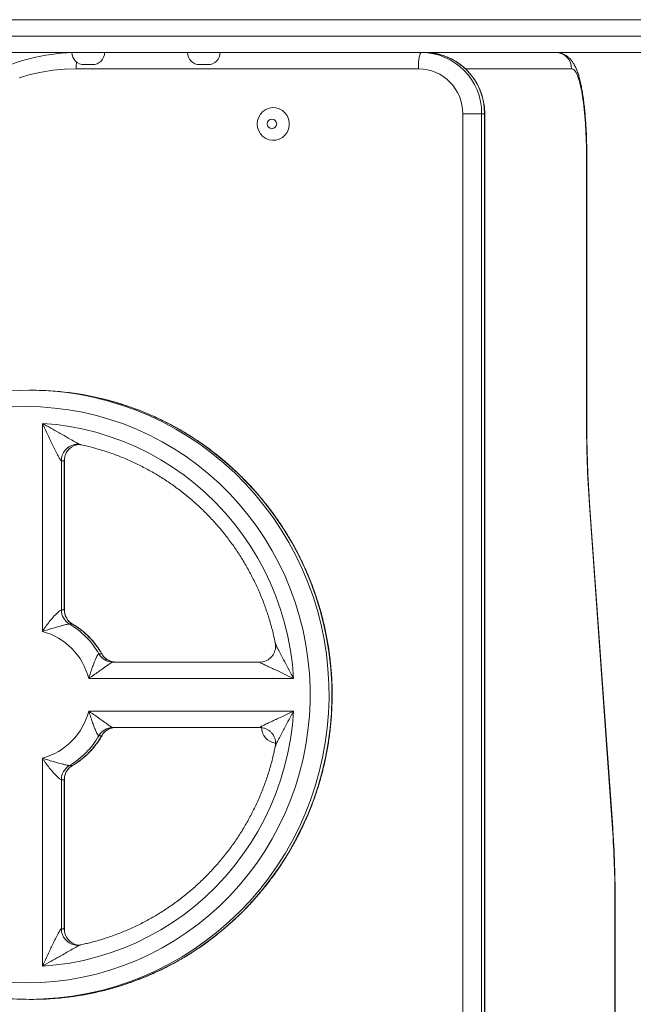
# Model space of a CAD drawing. Units: millimetres. Extents: x 227 to 325, y 86 to 338.
# Drawn here: x 291 to 294, y 153 to 158 of the extents above; entities that cross this region are included whole.
import ezdxf

# ---------------------------------------------------------------- set-up
doc = ezdxf.new("R2010")
doc.units = ezdxf.units.MM
doc.styles.add('SLDTEXTSTYLE0', font='TXT', dxfattribs={"width": 0.663})
doc.dimstyles.new('SLDDIMSTYLE0', dxfattribs={"dimtxt": 8.601025, "dimasz": 8, "dimexe": 0, "dimexo": 0.0625, "dimgap": 2.150256, "dimtad": 0, "dimlfac": 100, "dimrnd": 1e-09, "dimzin": 12, "dimdsep": 46, "dimtxsty": 'SLDTEXTSTYLE0', "dimsah": 1, "dimcen": 0.09, "dimadec": 0, "dimazin": 0, "dimtfac": 1, "dimtofl": 0, "dimtmove": 0, "dimatfit": 3, "dimfxl": 0, "dimfrac": 2, "dimtolj": 1, "dimtzin": 12, "dimarcsym": 0})

# ---------------------------------------------------------------- blocks, each defined once
blk = doc.blocks.new('*D5')
at = {"color": 7, "linetype": 'Continuous', "lineweight": 0}
for p, q in [((269.7891, 148.2528), (269.7891, 186.7544)), ((294.5091, 157.8055), (294.5091, 186.7544)), ((269.7891, 185.7544), (263.4391, 185.7544)), ((294.5091, 185.7544), (300.8591, 185.7544))]:
    blk.add_line(p, q, dxfattribs=at)
for points in [[(269.7891, 185.7544), (261.7891, 187.2544), (261.7891, 184.2544)], [(294.5091, 185.7544), (302.5091, 184.2544), (302.5091, 187.2544)]]:
    blk.add_solid(points, dxfattribs=at)
at = {"color": 7, "linetype": 'Continuous', "lineweight": 0, "insert": (269.4497, 190.9961), "char_height": 9.525, "attachment_point": 1, "style": 'SLDTEXTSTYLE0'}
blk.add_mtext('2450', dxfattribs=at)

msp = doc.modelspace()

# ---------------------------------------------------------------- linework, layer by layer
at = {"color": 7, "linetype": 'Continuous', "lineweight": 15}
for p, q in [((294.50906, 157.56555), (285.9483, 157.56555)), ((285.9483, 157.48555), (294.50906, 157.48555)), ((294.42906, 157.40555), (285.92611, 157.40555)), ((291.60691, 157.34555), (291.56691, 157.34555)), ((292.17218, 157.34555), (292.13218, 157.34555)), ((293.20236, 157.32555), (291.52819, 157.32555)), ((293.41902, 146.70555), (293.41902, 157.10555)), ((293.41902, 157.10555), (293.5117, 157.10555)), ((293.5117, 157.10555), (293.5117, 146.70555)), ((293.5117, 157.10555), (293.52559, 157.10555)), ((293.52559, 146.70555), (293.52559, 157.10555)), ((293.5268, 146.70555), (293.5268, 157.10555)), ((294.02479, 155.6027), (294.02479, 156.90555)), ((294.026, 155.6027), (294.026, 156.90555)), ((291.31163, 155.75272), (291.29774, 155.75272)), ((291.36263, 154.57256), (291.36263, 155.59031)), ((291.54898, 155.48653), (291.55025, 155.48614)), ((291.5492, 155.48591), (291.56092, 155.48347)), ((291.4553, 155.40784), (291.4553, 154.67841)), ((291.4692, 155.40784), (291.4553, 155.40784)), ((291.4692, 154.67841), (291.4692, 155.40784)), ((291.47041, 154.67638), (291.47041, 155.41136)), ((294.15175, 153.60759), (294.03882, 155.19278)), ((294.15276, 153.61327), (294.03983, 155.19847)), ((291.4553, 154.67841), (291.4692, 154.67841)), ((291.50859, 154.60913), (291.4947, 154.60913)), ((291.63888, 154.46272), (291.65277, 154.46272)), ((291.70711, 154.42272), (292.42546, 154.42272)), ((292.59127, 154.34272), (291.58898, 154.34272)), ((291.58898, 154.18272), (292.59127, 154.18272)), ((292.42546, 154.10272), (291.70711, 154.10272)), ((291.65277, 154.06272), (291.63888, 154.06272)), ((291.36263, 152.93513), (291.36263, 153.95288)), ((291.4947, 153.91631), (291.50859, 153.91631)), ((291.4553, 153.84703), (291.4553, 153.1176)), ((291.4692, 153.84703), (291.4553, 153.84703)), ((291.4692, 153.1176), (291.4692, 153.84703)), ((291.47041, 153.11408), (291.47041, 153.84906)), ((294.16371, 150.6527), (294.16371, 153.25839)), ((294.16492, 150.6527), (294.16492, 153.25839)), ((291.4553, 153.1176), (291.4692, 153.1176)), ((291.55025, 153.0393), (291.54896, 153.03891)), ((291.5641, 153.04277), (291.5492, 153.03951)), ((291.29774, 152.77272), (291.31163, 152.77272))]:
    msp.add_line(p, q, dxfattribs=at)
at = {"color": 8, "linetype": 'Continuous', "lineweight": 15}
for p, q in [((293.95185, 157.32555), (293.43128, 157.32555)), ((293.52559, 157.10555), (293.5268, 157.10555)), ((294.02479, 156.90555), (294.026, 156.90555)), ((294.02479, 155.6027), (294.026, 155.6027)), ((294.03983, 155.19847), (294.03882, 155.19278)), ((291.4692, 154.67841), (291.46987, 154.67637)), ((291.50863, 154.60879), (291.50859, 154.60913)), ((291.65277, 154.46272), (291.65427, 154.4607)), ((291.65427, 154.06475), (291.65277, 154.06272)), ((291.50859, 153.91631), (291.50863, 153.91665)), ((291.46987, 153.84907), (291.4692, 153.84703)), ((294.15276, 153.61327), (294.15175, 153.60759)), ((294.16492, 153.25839), (294.16371, 153.25839))]:
    msp.add_line(p, q, dxfattribs=at)
at = {"color": 7, "linetype": 'Continuous', "lineweight": 15, "flags": 128}
for points in [[(293.20236, 157.32555), (293.20263, 157.34116), (293.20342, 157.35616), (293.2047, 157.37), (293.20643, 157.38212), (293.20854, 157.39207), (293.21094, 157.39946), (293.21354, 157.40401), (293.21625, 157.40555)], [(291.52819, 157.32555), (291.4713, 157.32373), (291.41463, 157.3183), (291.35842, 157.30925), (291.30287, 157.29665), (291.24821, 157.28052)], [(294.02479, 156.90555), (294.02448, 156.9443), (294.02355, 156.98272), (294.022, 157.02049), (294.01986, 157.05727), (294.01714, 157.09276), (294.01386, 157.12665), (294.01006, 157.15866), (294.00575, 157.1885), (294.00099, 157.21593), (293.99581, 157.24072), (293.99025, 157.26264), (293.98436, 157.28152), (293.9782, 157.29719), (293.97181, 157.30952), (293.96526, 157.3184), (293.95858, 157.32376), (293.95185, 157.32555)], [(293.98906, 157.27555), (293.98753, 157.29116), (293.98656, 157.29542)], [(292.41349, 157.05555), (292.41534, 157.03835), (292.42078, 157.02196), (292.42956, 157.00714), (292.44127, 156.99458), (292.45537, 156.98487), (292.4712, 156.97847), (292.48801, 156.97567), (292.50502, 156.9766), (292.52144, 156.98123), (292.53649, 156.98933), (292.54948, 157.00053), (292.55979, 157.01431), (292.56694, 157.03001), (292.5706, 157.0469), (292.5706, 157.0642), (292.56694, 157.08109), (292.55979, 157.09679), (292.54948, 157.11057), (292.53649, 157.12176), (292.52144, 157.12987), (292.50502, 157.1345), (292.48801, 157.13543), (292.4712, 157.13263), (292.45537, 157.12623), (292.44127, 157.11652), (292.42956, 157.10396), (292.42078, 157.08914), (292.41534, 157.07275), (292.41349, 157.05555)], [(291.28384, 152.85272), (291.35306, 152.85447), (291.4221, 152.85973), (291.4908, 152.86847), (291.55899, 152.88068), (291.62649, 152.89632), (291.69313, 152.91536), (291.75877, 152.93776), (291.82322, 152.96344), (291.88633, 152.99236), (291.94794, 153.02443), (292.0079, 153.05958), (292.06606, 153.09773), (292.12227, 153.13877), (292.17641, 153.1826), (292.22832, 153.22912), (292.27788, 153.27821), (292.32497, 153.32974), (292.36948, 153.3836), (292.41128, 153.43964), (292.45029, 153.49773), (292.48639, 153.55772), (292.5195, 153.61946), (292.54954, 153.68281), (292.57644, 153.74759), (292.60012, 153.81366), (292.62052, 153.88084), (292.63761, 153.94897), (292.65133, 154.01788), (292.66165, 154.0874), (292.66854, 154.15735), (292.67199, 154.22757), (292.67199, 154.29787), (292.66854, 154.36809), (292.66165, 154.43805), (292.65133, 154.50757), (292.63761, 154.57648), (292.62052, 154.64461), (292.60012, 154.71179), (292.57644, 154.77785), (292.54954, 154.84264), (292.5195, 154.90598), (292.48639, 154.96772), (292.45029, 155.02771), (292.41128, 155.0858), (292.36948, 155.14184), (292.32497, 155.1957), (292.27788, 155.24724), (292.22832, 155.29633), (292.17641, 155.34284), (292.12227, 155.38668), (292.06606, 155.42772), (292.0079, 155.46586), (291.94794, 155.50101), (291.88633, 155.53309), (291.82322, 155.562), (291.75877, 155.58769), (291.69313, 155.61008), (291.62649, 155.62912), (291.55899, 155.64477), (291.4908, 155.65697), (291.4221, 155.66572), (291.35306, 155.67097), (291.28384, 155.67272), (291.21463, 155.67097)], [(291.36263, 155.59031), (291.43022, 155.58439), (291.49741, 155.57492), (291.56404, 155.56193), (291.62991, 155.54546), (291.69486, 155.52554), (291.7587, 155.50224), (291.82126, 155.47561), (291.88239, 155.44573), (291.94191, 155.41267), (291.99966, 155.37653), (292.0555, 155.3374), (292.10926, 155.29539), (292.16081, 155.25061), (292.21001, 155.20317), (292.25672, 155.15322), (292.30082, 155.10087), (292.3422, 155.04628), (292.38073, 154.98958), (292.41632, 154.93094), (292.44888, 154.8705), (292.47831, 154.80843), (292.50453, 154.7449), (292.52748, 154.68007), (292.54709, 154.61413), (292.56332, 154.54724), (292.57611, 154.47959), (292.58543, 154.41135), (292.59127, 154.34272)], [(291.52037, 155.48662), (291.53286, 155.48783), (291.53409, 155.48784)], [(292.59127, 154.18272), (292.58543, 154.11409), (292.57611, 154.04586), (292.56332, 153.9782), (292.54709, 153.91132), (292.52748, 153.84537), (292.50453, 153.78054), (292.47831, 153.71701), (292.44888, 153.65494), (292.41632, 153.59451), (292.38073, 153.53586), (292.3422, 153.47916), (292.30082, 153.42457), (292.25672, 153.37223), (292.21001, 153.32227), (292.16081, 153.27484), (292.10926, 153.23005), (292.0555, 153.18804), (291.99966, 153.14891), (291.94191, 153.11277), (291.88239, 153.07972), (291.82126, 153.04983), (291.7587, 153.0232), (291.69486, 152.9999), (291.62991, 152.97999), (291.56404, 152.96351), (291.49741, 152.95052), (291.43022, 152.94105), (291.36263, 152.93513)], [(291.53409, 153.0376), (291.53286, 153.03761), (291.52032, 153.03883)], [(291.21463, 152.85447), (291.28384, 152.85272)]]:
    msp.add_lwpolyline(points, dxfattribs=at)
at = {"color": 8, "linetype": 'Continuous', "lineweight": 15, "flags": 128}
for points in [[(291.6611, 155.70632), (291.68614, 155.69958), (291.75457, 155.67867), (291.82192, 155.65441), (291.88803, 155.62684), (291.95274, 155.59604), (292.01589, 155.56208), (292.07734, 155.52503), (292.13694, 155.48499), (292.19455, 155.44205), (292.25003, 155.39632), (292.30326, 155.34789), (292.3541, 155.29689), (292.40243, 155.24344), (292.44814, 155.18766), (292.49113, 155.12969), (292.53128, 155.06966), (292.56851, 155.00772), (292.60272, 154.94401), (292.63384, 154.87869), (292.66179, 154.8119), (292.68651, 154.74381), (292.70793, 154.67458), (292.726, 154.60438), (292.74069, 154.53336), (292.75196, 154.4617), (292.75977, 154.38957), (292.76412, 154.31714), (292.76499, 154.24458), (292.76238, 154.17206), (292.7563, 154.09976), (292.74675, 154.02784), (292.73377, 153.95648), (292.71739, 153.88585), (292.69763, 153.81611), (292.67456, 153.74743), (292.64822, 153.67998), (292.61867, 153.6139), (292.586, 153.54937), (292.55027, 153.48652), (292.51156, 153.42552), (292.46998, 153.3665), (292.42562, 153.30961), (292.37858, 153.25498), (292.32898, 153.20274), (292.27693, 153.15301), (292.22257, 153.10592), (292.166, 153.06157), (292.10738, 153.02007), (292.04684, 152.98151), (291.98452, 152.946), (291.92057, 152.9136), (291.85514, 152.88441), (291.78839, 152.85849), (291.72048, 152.8359), (291.65157, 152.81669), (291.58181, 152.80091), (291.51139, 152.7886), (291.44045, 152.77979), (291.36918, 152.77449), (291.29774, 152.77272)], [(291.31163, 152.77272), (291.38307, 152.77449), (291.45434, 152.77979), (291.52528, 152.7886), (291.59571, 152.80091), (291.66546, 152.81669), (291.73437, 152.8359), (291.80229, 152.85849), (291.86903, 152.88441), (291.93446, 152.9136), (291.99841, 152.946), (292.06073, 152.98151), (292.12127, 153.02007), (292.17989, 153.06157), (292.23646, 153.10592), (292.29083, 153.15301), (292.34287, 153.20274), (292.39247, 153.25498), (292.43951, 153.30961), (292.48387, 153.3665), (292.52546, 153.42552), (292.56416, 153.48652), (292.59989, 153.54937), (292.63257, 153.6139), (292.66211, 153.67998), (292.68845, 153.74743), (292.71152, 153.81611), (292.73128, 153.88585), (292.74766, 153.95648), (292.76064, 154.02784), (292.77019, 154.09976), (292.77627, 154.17206), (292.77888, 154.24458), (292.77801, 154.31714), (292.77366, 154.38957), (292.76585, 154.4617), (292.75458, 154.53336), (292.73989, 154.60438), (292.72182, 154.67458), (292.7004, 154.74381), (292.67568, 154.8119), (292.64773, 154.87869), (292.61662, 154.94401), (292.5824, 155.00772), (292.54517, 155.06966), (292.50502, 155.12969), (292.46203, 155.18766), (292.41632, 155.24344), (292.36799, 155.29689), (292.31715, 155.34789), (292.26392, 155.39632), (292.20844, 155.44205), (292.15083, 155.48499), (292.09123, 155.52503), (292.02978, 155.56208), (291.96663, 155.59604), (291.90192, 155.62684), (291.83581, 155.65441), (291.76846, 155.67867), (291.70003, 155.69958), (291.67212, 155.70706)]]:
    msp.add_lwpolyline(points, dxfattribs=at)
at = {"color": 7, "linetype": 'Continuous', "lineweight": 15}
msp.add_circle((292.48556, 157.05564), 0.02331, dxfattribs=at)
for centre, radius, start, end in [((291.54221, 156.43435), 0.9712, 92.08266, 104.1485), ((291.56691, 157.40555), 0.06, 180, 270), ((291.60691, 157.40555), 0.06, 270, 0), ((292.13218, 157.40555), 0.06, 180, 270), ((292.17218, 157.40555), 0.06, 270, 0), ((293.21396, 157.10781), 0.29775, 359.56461, 89.55823), ((293.22785, 157.10781), 0.29775, 359.5651, 89.55775), ((293.87246, 157.32615), 0.0794, 359.56426, 89.55825), ((293.20068, 157.10721), 0.21835, 359.56501, 89.55796), ((291.29774, 154.30679), 1.44593, 75.4456, 104.3035), ((291.31155, 154.30638), 1.44634, 75.56424, 89.99709), ((299.84488, 155.59677), 5.82009, 179.941546, 183.980205), ((291.54799, 155.41017), 0.07768, 90.00505, 104.85153), ((291.53553, 154.67819), 0.08022, 179.83772, 239.40554), ((291.54942, 154.67819), 0.08022, 179.83725, 239.406), ((291.29356, 154.26684), 0.39701, 29.56298, 59.55999), ((291.30744, 154.26684), 0.39702, 29.56321, 59.55975), ((291.28086, 154.26566), 0.31761, 14.04182, 75.08104), ((291.70734, 154.50131), 0.07859, 209.40614, 269.83122), ((291.72124, 154.50131), 0.07859, 209.40614, 269.83122), ((291.28086, 154.25978), 0.31761, 284.91899, 345.95808), ((291.70734, 154.02414), 0.07859, 90.16901, 150.59363), ((291.72124, 154.02414), 0.07859, 90.16901, 150.59363), ((292.51367, 154.10494), 0.07946, 179.55895, 262.36753), ((291.29356, 154.2586), 0.39701, 300.44001, 330.43702), ((291.30744, 154.2586), 0.39702, 300.44025, 330.43679), ((291.53553, 153.84726), 0.08022, 120.59446, 180.16249), ((291.54942, 153.84726), 0.08022, 120.594, 180.16296), ((289.20573, 153.26345), 4.95797, 359.94163, 3.98019)]:
    msp.add_arc(centre, radius, start, end, dxfattribs=at)
at = {"color": 8, "linetype": 'Continuous', "lineweight": 15}
for centre, radius, start, end in [((291.94613, 157.3264), 0.41794, 175.56932, 180.1169), ((291.53479, 155.40845), 0.07949, 100.45519, 180.43652), ((291.54897, 155.40826), 0.07977, 105.182, 180.29802), ((291.53499, 153.11716), 0.07969, 179.68001, 259.39454), ((291.54884, 153.11714), 0.07964, 179.66954, 261.61568)]:
    msp.add_arc(centre, radius, start, end, dxfattribs=at)
at = {"color": 7, "linetype": 'Continuous', "lineweight": 15}
for points, knots in [([(291.3043, 157.37576), (291.30043, 157.37487), (291.27854, 157.36983), (291.23938, 157.35764), (291.18706, 157.33909), (291.13592, 157.31734), (291.08605, 157.29277), (291.03763, 157.26538), (290.99079, 157.23528), (290.9457, 157.20256), (290.90248, 157.16732), (290.86129, 157.12967), (290.82225, 157.08973), (290.78548, 157.04763), (290.7511, 157.0035), (290.71922, 156.95748), (290.68994, 156.90972), (290.66335, 156.86035), (290.63954, 156.80955), (290.61858, 156.75747), (290.60054, 156.70428), (290.58547, 156.65014), (290.57343, 156.59522), (290.56444, 156.53971), (290.55858, 156.48377), (290.55628, 156.43897), (290.55611, 156.41289), (290.55606, 156.40555)], [0, 0, 0, 0, 0.0090978, 0.0514241, 0.0937519, 0.1360819, 0.1784144, 0.2207499, 0.2630885, 0.3054311, 0.347777, 0.3901269, 0.4324806, 0.4748383, 0.5172005, 0.5595661, 0.6019357, 0.6443094, 0.6866862, 0.7290665, 0.7714499, 0.8138358, 0.8562246, 0.898615, 0.9410073, 0.983401, 1, 1, 1, 1]), ([(293.5268, 157.10555), (293.52669, 157.11182), (293.52638, 157.12836), (293.52324, 157.15506), (293.5167, 157.18522), (293.50709, 157.21454), (293.49457, 157.24272), (293.47925, 157.26945), (293.46129, 157.29444), (293.4409, 157.31744), (293.41828, 157.33819), (293.39368, 157.35649), (293.36735, 157.37213), (293.33958, 157.38496), (293.31067, 157.39484), (293.28091, 157.40163), (293.25394, 157.40506), (293.23697, 157.40541), (293.23015, 157.40555)], [0, 0, 0, 0, 0.0399766, 0.1055074, 0.1710572, 0.2366046, 0.3021417, 0.3676635, 0.4331664, 0.4986435, 0.5640921, 0.6295111, 0.6948986, 0.7602532, 0.8255806, 0.8908782, 0.9561553, 1, 1, 1, 1]), ([(294.026, 156.90555), (294.02599, 156.91214), (294.02594, 156.93127), (294.02543, 156.96287), (294.02429, 157.00001), (294.02259, 157.03653), (294.02033, 157.07221), (294.01753, 157.10684), (294.01419, 157.14021), (294.01031, 157.17216), (294.00588, 157.20255), (294.00087, 157.2313), (293.99523, 157.25839), (293.98881, 157.28395), (293.98129, 157.3083), (293.9728, 157.32999), (293.96349, 157.34822), (293.95385, 157.36282), (293.94364, 157.37486), (293.93217, 157.38522), (293.91919, 157.39388), (293.90474, 157.40044), (293.88918, 157.40474), (293.8784, 157.40528), (293.87307, 157.40555)], [0, 0, 0, 0, 0.0271294, 0.0787028, 0.1303136, 0.1819874, 0.2337645, 0.2856975, 0.3378502, 0.3903108, 0.4432048, 0.4967191, 0.551151, 0.6069989, 0.6651614, 0.727326, 0.7790543, 0.8190346, 0.8537754, 0.8853572, 0.9151303, 0.9439353, 0.9722663, 1, 1, 1, 1]), ([(290.93993, 155.7078), (290.9185, 155.70204), (290.87527, 155.69043), (290.81134, 155.66915), (290.74804, 155.64499), (290.68591, 155.61784), (290.62508, 155.58783), (290.56567, 155.55501), (290.50782, 155.51945), (290.45164, 155.48123), (290.39725, 155.44042), (290.34477, 155.39711), (290.29431, 155.3514), (290.24597, 155.30338), (290.19987, 155.25315), (290.15609, 155.20082), (290.11474, 155.1465), (290.07589, 155.09031), (290.03963, 155.03236), (290.00604, 154.97277), (289.97519, 154.91168), (289.94714, 154.84921), (289.92196, 154.7855), (289.89969, 154.72067), (289.88039, 154.65488), (289.8641, 154.58825), (289.85085, 154.52093), (289.84066, 154.45306), (289.83357, 154.38479), (289.82959, 154.31625), (289.82871, 154.24761), (289.83096, 154.17899), (289.83631, 154.11055), (289.84477, 154.04243), (289.85631, 153.97479), (289.87091, 153.90775), (289.88853, 153.84146), (289.90915, 153.77607), (289.93271, 153.71171), (289.95916, 153.64852), (289.98846, 153.58664), (290.02053, 153.52618), (290.05531, 153.4673), (290.09273, 153.4101), (290.1327, 153.3547), (290.17515, 153.30124), (290.21997, 153.24982), (290.26709, 153.20054), (290.31638, 153.15352), (290.36776, 153.10886), (290.42111, 153.06664), (290.47631, 153.02696), (290.53326, 152.9899), (290.59183, 152.95554), (290.65189, 152.92395), (290.71333, 152.8952), (290.776, 152.86936), (290.83977, 152.84647), (290.90452, 152.82658), (290.9701, 152.80973), (291.03637, 152.79598), (291.1032, 152.78531), (291.17043, 152.77784), (291.23533, 152.77347), (291.27781, 152.77296), (291.29774, 152.77272)], [0, 0, 0, 0, 0.0156347, 0.031532, 0.0474297, 0.0633279, 0.0792268, 0.0951262, 0.1110264, 0.1269272, 0.142829, 0.1587314, 0.1746347, 0.1905389, 0.2064439, 0.2223497, 0.2382564, 0.2541639, 0.2700723, 0.2859814, 0.3018913, 0.3178019, 0.3337132, 0.349625, 0.3655375, 0.3814504, 0.3973639, 0.4132776, 0.4291918, 0.4451061, 0.4610207, 0.4769354, 0.4928501, 0.5087648, 0.5246794, 0.5405938, 0.5565079, 0.5724218, 0.5883353, 0.6042482, 0.6201608, 0.6360727, 0.651984, 0.6678947, 0.6838046, 0.6997138, 0.7156222, 0.7315298, 0.7474365, 0.7633424, 0.7792474, 0.7951516, 0.8110548, 0.8269574, 0.842859, 0.8587599, 0.8746601, 0.8905595, 0.9064583, 0.9223565, 0.9382542, 0.9541514, 0.9700483, 0.9859449, 1, 1, 1, 1]), ([(291.31163, 152.77272), (291.32383, 152.77281), (291.35857, 152.77308), (291.4158, 152.77597), (291.48314, 152.78238), (291.55012, 152.79197), (291.6166, 152.80466), (291.68242, 152.82045), (291.74746, 152.8393), (291.81158, 152.86116), (291.87464, 152.88599), (291.9365, 152.91375), (291.99704, 152.94436), (292.05613, 152.97777), (292.11364, 153.0139), (292.16945, 153.05268), (292.22344, 153.09403), (292.2755, 153.13786), (292.32552, 153.18407), (292.37338, 153.23257), (292.419, 153.28325), (292.46227, 153.33601), (292.5031, 153.39074), (292.5414, 153.44732), (292.5771, 153.50563), (292.61012, 153.56554), (292.64038, 153.62694), (292.66782, 153.68968), (292.69238, 153.75364), (292.71402, 153.81869), (292.73269, 153.88467), (292.74834, 153.95146), (292.76094, 154.01891), (292.77047, 154.08688), (292.7769, 154.15522), (292.78022, 154.22379), (292.78043, 154.29244), (292.77753, 154.36103), (292.77151, 154.42941), (292.7624, 154.49744), (292.7502, 154.56497), (292.73496, 154.63186), (292.7167, 154.69797), (292.69545, 154.76315), (292.67127, 154.82727), (292.64421, 154.8902), (292.61432, 154.95179), (292.58166, 155.01192), (292.54631, 155.07046), (292.50834, 155.12728), (292.46784, 155.18227), (292.42488, 155.23531), (292.37956, 155.28629), (292.33197, 155.33509), (292.28222, 155.38162), (292.23042, 155.42577), (292.17667, 155.46746), (292.12108, 155.50659), (292.06378, 155.54308), (292.00488, 155.57686), (291.94451, 155.60785), (291.8828, 155.63597), (291.8199, 155.66124), (291.75586, 155.68331), (291.7067, 155.69845), (291.6787, 155.70521), (291.67262, 155.70668)], [0, 0, 0, 0, 0.0086116, 0.0245194, 0.0404283, 0.056337, 0.072246, 0.0881553, 0.1040648, 0.1199748, 0.1358852, 0.1517961, 0.1677076, 0.1836197, 0.1995326, 0.2154462, 0.2313606, 0.2472758, 0.263192, 0.2791089, 0.2950265, 0.3109452, 0.3268646, 0.342785, 0.358706, 0.3746279, 0.3905505, 0.4064738, 0.4223977, 0.4383224, 0.4542475, 0.4701731, 0.4860992, 0.5020257, 0.5179524, 0.5338794, 0.5498066, 0.5657339, 0.5816612, 0.5975885, 0.6135156, 0.6294425, 0.6453692, 0.6612956, 0.6772215, 0.693147, 0.7090719, 0.7249963, 0.74092, 0.7568431, 0.7727655, 0.7886871, 0.8046079, 0.8205278, 0.836447, 0.8523653, 0.8682827, 0.8841992, 0.900115, 0.9160298, 0.9319439, 0.9478571, 0.9637697, 0.9796816, 0.9955928, 1, 1, 1, 1]), ([(294.03983, 155.19847), (294.03918, 155.20783), (294.0373, 155.23494), (294.03456, 155.28071), (294.0318, 155.33597), (294.02956, 155.39208), (294.02785, 155.44885), (294.02668, 155.50611), (294.02609, 155.55747), (294.02603, 155.5897), (294.026, 155.6027)], [0, 0, 0, 0, 0.07304406, 0.21165135, 0.35035783, 0.48915856, 0.62803366, 0.76696342, 0.90593097, 1, 1, 1, 1]), ([(291.4553, 155.40784), (291.45453, 155.40821), (291.4526, 155.40914), (291.44866, 155.41494), (291.4421, 155.42576), (291.43293, 155.44296), (291.42014, 155.46863), (291.40971, 155.49024), (291.39706, 155.51672), (291.38221, 155.54827), (291.36915, 155.57619), (291.36266, 155.59024), (291.36263, 155.59031)], [0, 0, 0, 0, 0.0472482, 0.1175485, 0.1413114, 0.2738233, 0.4059164, 0.5403333, 0.5959488, 0.7962291, 0.9988831, 1, 1, 1, 1]), ([(291.47059, 155.41195), (291.47058, 155.41409), (291.47054, 155.42046), (291.47287, 155.43176), (291.47787, 155.44489), (291.48479, 155.45659), (291.49091, 155.46284), (291.4936, 155.46559)], [0, 0, 0, 0, 0.1133991, 0.3368586, 0.5710116, 0.8113106, 1, 1, 1, 1]), ([(291.5205, 155.48676), (291.52186, 155.48707), (291.52728, 155.48832), (291.53654, 155.48826), (291.54489, 155.48764), (291.54858, 155.48665), (291.54898, 155.48654)], [0, 0, 0, 0, 0.1409973, 0.5633556, 0.9527925, 1, 1, 1, 1]), ([(291.56092, 155.48347), (291.5658, 155.48247), (291.59089, 155.47734), (291.63551, 155.46503), (291.69458, 155.44645), (291.75259, 155.42464), (291.80946, 155.39995), (291.86504, 155.37237), (291.91918, 155.34199), (291.97175, 155.30889), (292.02262, 155.27314), (292.07165, 155.23484), (292.11873, 155.19409), (292.16374, 155.15098), (292.20655, 155.10563), (292.24707, 155.05815), (292.28519, 155.00867), (292.32082, 154.9573), (292.35386, 154.90418), (292.38423, 154.84944), (292.41186, 154.79322), (292.43666, 154.73566), (292.45862, 154.67692), (292.47753, 154.6171), (292.49205, 154.56338), (292.49895, 154.52935), (292.5017, 154.51584)], [0, 0, 0, 0, 0.0105567, 0.0542532, 0.097948, 0.1416408, 0.1853317, 0.22902, 0.2727057, 0.3163886, 0.3600682, 0.4037446, 0.4474176, 0.4910876, 0.5347537, 0.5784167, 0.6220763, 0.6657327, 0.7093858, 0.7530357, 0.796683, 0.8403274, 0.8839693, 0.9276089, 0.9712465, 1, 1, 1, 1]), ([(291.36263, 154.57256), (291.36267, 154.57263), (291.36531, 154.57677), (291.37064, 154.58492), (291.38153, 154.60066), (291.39458, 154.61809), (291.41229, 154.63961), (291.42553, 154.65396), (291.43834, 154.66651), (291.44467, 154.67207), (291.45166, 154.6772), (291.45364, 154.67786), (291.4553, 154.67841)], [0, 0, 0, 0, 0.0015133, 0.0868226, 0.1718066, 0.3388309, 0.4700526, 0.6735963, 0.7060475, 0.857044, 0.8803138, 1, 1, 1, 1]), ([(291.50901, 154.60932), (291.50521, 154.6118), (291.49729, 154.61697), (291.48727, 154.62758), (291.47891, 154.64026), (291.47334, 154.65423), (291.4706, 154.66656), (291.47066, 154.67386), (291.47068, 154.67639)], [0, 0, 0, 0, 0.1683538, 0.3514742, 0.536072, 0.7275742, 0.9056141, 1, 1, 1, 1]), ([(291.4947, 154.60913), (291.4929, 154.60895), (291.49075, 154.60873), (291.48183, 154.60694), (291.47368, 154.60502), (291.45681, 154.60076), (291.43966, 154.59616), (291.4139, 154.58877), (291.38926, 154.58131), (291.37157, 154.57557), (291.36271, 154.57259), (291.36263, 154.57256)], [0, 0, 0, 0, 0.1236073, 0.1473863, 0.3162811, 0.3310382, 0.5304186, 0.6590032, 0.8269833, 0.9984323, 1, 1, 1, 1]), ([(291.65448, 154.46078), (291.65153, 154.46616), (291.64289, 154.48191), (291.62564, 154.50624), (291.60311, 154.53359), (291.57817, 154.55877), (291.55106, 154.58145), (291.52783, 154.59827), (291.51315, 154.60649), (291.50873, 154.60896)], [0, 0, 0, 0, 0.0871385, 0.2553393, 0.4234984, 0.5916044, 0.7596574, 0.9276549, 1, 1, 1, 1]), ([(292.5021, 154.51524), (292.50228, 154.51454), (292.50349, 154.50976), (292.5039, 154.49977), (292.50263, 154.48588), (292.49852, 154.47184), (292.49156, 154.45816), (292.4819, 154.44596), (292.47023, 154.43612), (292.45791, 154.42914), (292.44558, 154.4248), (292.43462, 154.42267), (292.42811, 154.42263), (292.42546, 154.42262)], [0, 0, 0, 0, 0.0166008, 0.1136315, 0.2158089, 0.3211703, 0.4281994, 0.5459197, 0.6548935, 0.7562622, 0.8510609, 0.9394016, 1, 1, 1, 1]), ([(291.58898, 154.34272), (291.589, 154.3428), (291.59191, 154.35172), (291.59773, 154.36951), (291.60591, 154.39369), (291.6148, 154.41833), (291.62109, 154.43395), (291.62779, 154.44854), (291.63133, 154.45513), (291.6359, 154.46134), (291.63752, 154.46209), (291.63888, 154.46272)], [0, 0, 0, 0, 0.0015687, 0.1714272, 0.3410006, 0.4695833, 0.6689619, 0.6837195, 0.852612, 0.8763903, 1, 1, 1, 1]), ([(291.71953, 154.42305), (291.71733, 154.42303), (291.7104, 154.42295), (291.69859, 154.4257), (291.68467, 154.43134), (291.67217, 154.4398), (291.66186, 154.44993), (291.65706, 154.45751), (291.65481, 154.46107)], [0, 0, 0, 0, 0.0852373, 0.2690574, 0.4551484, 0.6530931, 0.8372198, 1, 1, 1, 1]), ([(291.70711, 154.42272), (291.70538, 154.42224), (291.70331, 154.42167), (291.6956, 154.41726), (291.68846, 154.41253), (291.67355, 154.40211), (291.65759, 154.39053), (291.63483, 154.37414), (291.61698, 154.36157), (291.60119, 154.35081), (291.59312, 154.34544), (291.58905, 154.34277), (291.58898, 154.34272)], [0, 0, 0, 0, 0.1196842, 0.1429549, 0.2939502, 0.3264039, 0.5299505, 0.6611671, 0.8281924, 0.913177, 0.9984854, 1, 1, 1, 1]), ([(292.59127, 154.34272), (292.59119, 154.34276), (292.57745, 154.34934), (292.5502, 154.36226), (292.52008, 154.37642), (292.49518, 154.38805), (292.47509, 154.3974), (292.45196, 154.40825), (292.4371, 154.4154), (292.42865, 154.41983), (292.42455, 154.4222), (292.4252, 154.42257), (292.42546, 154.42272)], [0, 0, 0, 0, 0.0011161, 0.2026125, 0.4040481, 0.4596641, 0.5930613, 0.7261858, 0.8586951, 0.8824558, 0.9527553, 1, 1, 1, 1]), ([(291.58898, 154.18272), (291.58905, 154.18268), (291.59312, 154.18), (291.60119, 154.17464), (291.61698, 154.16387), (291.63483, 154.15131), (291.65758, 154.13492), (291.67355, 154.12333), (291.68846, 154.11291), (291.6956, 154.10818), (291.70331, 154.10377), (291.70538, 154.1032), (291.70711, 154.10272)], [0, 0, 0, 0, 0.0015146, 0.0868221, 0.1718078, 0.3388322, 0.4700499, 0.6735957, 0.7060502, 0.857045, 0.8803157, 1, 1, 1, 1]), ([(291.63888, 154.06272), (291.63752, 154.06335), (291.6359, 154.0641), (291.63133, 154.07032), (291.62779, 154.07691), (291.62109, 154.0915), (291.6148, 154.10712), (291.60591, 154.13175), (291.59773, 154.15594), (291.59191, 154.17373), (291.589, 154.18264), (291.58898, 154.18272)], [0, 0, 0, 0, 0.1236098, 0.1473875, 0.3162802, 0.3310391, 0.5304179, 0.6590008, 0.8285744, 0.998433, 1, 1, 1, 1]), ([(292.42546, 154.10272), (292.4252, 154.10287), (292.42455, 154.10325), (292.42865, 154.10561), (292.43711, 154.11004), (292.4519, 154.11716), (292.47507, 154.12802), (292.49511, 154.13736), (292.52001, 154.14899), (292.55014, 154.16314), (292.57736, 154.17608), (292.59119, 154.18269), (292.59127, 154.18272)], [0, 0, 0, 0, 0.0472465, 0.1175486, 0.1413098, 0.2738245, 0.4059157, 0.5403322, 0.5959503, 0.7962321, 0.9988844, 1, 1, 1, 1]), ([(291.65479, 154.06438), (291.65724, 154.06821), (291.66228, 154.07606), (291.67275, 154.08609), (291.68525, 154.0944), (291.6991, 154.09992), (291.71136, 154.10259), (291.71852, 154.10248), (291.72101, 154.10244)], [0, 0, 0, 0, 0.1722262, 0.3533246, 0.5362076, 0.7273994, 0.9053331, 1, 1, 1, 1]), ([(292.42546, 154.10277), (292.42807, 154.10277), (292.43494, 154.10277), (292.44425, 154.10114), (292.45039, 154.09863), (292.45237, 154.09783)], [0, 0, 0, 0, 0.2936329, 0.7723738, 1, 1, 1, 1]), ([(291.50873, 153.91649), (291.5137, 153.9193), (291.52889, 153.92788), (291.55256, 153.94514), (291.57952, 153.96794), (291.60432, 153.99319), (291.62669, 154.02061), (291.64352, 154.04452), (291.65182, 154.05978), (291.65448, 154.06466)], [0, 0, 0, 0, 0.0815178, 0.2493109, 0.417152, 0.5850441, 0.752992, 0.9209928, 1, 1, 1, 1]), ([(292.45237, 154.09783), (292.4548, 154.09697), (292.46181, 154.09452), (292.47237, 154.0877), (292.48376, 154.07751), (292.49295, 154.06504), (292.49936, 154.05135), (292.50291, 154.03775), (292.50386, 154.02487), (292.5034, 154.0156), (292.5023, 154.01105), (292.5021, 154.0102)], [0, 0, 0, 0, 0.0705901, 0.2033688, 0.3380453, 0.4846202, 0.6203858, 0.7467941, 0.8649852, 0.9749609, 1, 1, 1, 1]), ([(292.50166, 154.0096), (292.49974, 153.9998), (292.49383, 153.96947), (292.48064, 153.91933), (292.46231, 153.85934), (292.44087, 153.8004), (292.41659, 153.74262), (292.38948, 153.68616), (292.35961, 153.63115), (292.32705, 153.57773), (292.2919, 153.52605), (292.25424, 153.47622), (292.21417, 153.42837), (292.17178, 153.38264), (292.12718, 153.33912), (292.08048, 153.29793), (292.03181, 153.25918), (291.98129, 153.22297), (291.92903, 153.18937), (291.87518, 153.15849), (291.81987, 153.1304), (291.76324, 153.10517), (291.70544, 153.08282), (291.64656, 153.06365), (291.59939, 153.05027), (291.57166, 153.04438), (291.5641, 153.04277)], [0, 0, 0, 0, 0.0208635, 0.0645974, 0.1083326, 0.1520693, 0.1958076, 0.2395479, 0.2832904, 0.3270352, 0.3707829, 0.4145333, 0.4582867, 0.5020433, 0.5458035, 0.5895666, 0.6333337, 0.6771039, 0.7208774, 0.7646545, 0.8084351, 0.8522188, 0.8960052, 0.9397948, 0.9835866, 1, 1, 1, 1]), ([(291.36263, 153.95288), (291.36271, 153.95286), (291.3714, 153.94992), (291.38909, 153.94419), (291.41373, 153.93672), (291.43966, 153.92928), (291.45681, 153.92468), (291.47368, 153.92042), (291.48183, 153.91851), (291.49075, 153.91671), (291.4929, 153.91649), (291.4947, 153.91631)], [0, 0, 0, 0, 0.0015682, 0.1698409, 0.340995, 0.4695799, 0.6689608, 0.6837179, 0.8526135, 0.8763923, 1, 1, 1, 1]), ([(291.4553, 153.84703), (291.45364, 153.84758), (291.45166, 153.84824), (291.44467, 153.85337), (291.43834, 153.85893), (291.42553, 153.87149), (291.41229, 153.88584), (291.39458, 153.90735), (291.38153, 153.92478), (291.37064, 153.94053), (291.36531, 153.94867), (291.36267, 153.95281), (291.36263, 153.95288)], [0, 0, 0, 0, 0.1196863, 0.1429556, 0.2939529, 0.326403, 0.5299477, 0.6611693, 0.8281921, 0.9131775, 0.9984867, 1, 1, 1, 1]), ([(291.4706, 153.84902), (291.47071, 153.85288), (291.47096, 153.86165), (291.4746, 153.87508), (291.48098, 153.88891), (291.49002, 153.9011), (291.49963, 153.91033), (291.50643, 153.91438), (291.50907, 153.91596)], [0, 0, 0, 0, 0.1438216, 0.3264728, 0.5108913, 0.7049772, 0.8852279, 1, 1, 1, 1]), ([(294.16492, 153.25839), (294.16491, 153.26799), (294.16486, 153.29582), (294.16436, 153.34184), (294.16324, 153.39621), (294.16156, 153.45014), (294.15934, 153.50346), (294.15662, 153.55507), (294.1543, 153.59147), (294.15297, 153.61042), (294.15276, 153.61327)], [0, 0, 0, 0, 0.0791536, 0.2295782, 0.3800326, 0.5305256, 0.6810786, 0.8317182, 0.9746329, 1, 1, 1, 1]), ([(291.36263, 152.93513), (291.36266, 152.93521), (291.36912, 152.94917), (291.38216, 152.9771), (291.39703, 153.00865), (291.40967, 153.03514), (291.4201, 153.05677), (291.4329, 153.08241), (291.4421, 153.09969), (291.44866, 153.1105), (291.4526, 153.11631), (291.45453, 153.11723), (291.4553, 153.1176)], [0, 0, 0, 0, 0.0011169, 0.202614, 0.4040494, 0.4596628, 0.5930605, 0.7261866, 0.8586936, 0.8824561, 0.9527535, 1, 1, 1, 1]), ([(291.48211, 153.07384), (291.47986, 153.07784), (291.47549, 153.08563), (291.47192, 153.09797), (291.47036, 153.10741), (291.47049, 153.11232), (291.47052, 153.11351)], [0, 0, 0, 0, 0.3209108, 0.6261413, 0.9095562, 1, 1, 1, 1]), ([(291.54894, 153.03899), (291.5461, 153.03844), (291.53917, 153.03711), (291.5293, 153.03695), (291.5227, 153.0383), (291.52049, 153.03876)], [0, 0, 0, 0, 0.3163946, 0.7707733, 1, 1, 1, 1])]:
    msp.add_open_spline(points, degree=3, knots=knots, dxfattribs=at)
at = {"color": 8, "linetype": 'Continuous', "lineweight": 15}
for points, knots in [([(291.36263, 155.59031), (291.3627, 155.59027), (291.37627, 155.58274), (291.40338, 155.56761), (291.43425, 155.55013), (291.46042, 155.53521), (291.48223, 155.52271), (291.50865, 155.50759), (291.52741, 155.49703), (291.53979, 155.49048), (291.54619, 155.48724), (291.54833, 155.4867), (291.54898, 155.48653)], [0, 0, 0, 0, 0.0011126, 0.2053276, 0.4072755, 0.4640871, 0.6003167, 0.7382118, 0.874582, 0.9016098, 0.9699564, 1, 1, 1, 1]), ([(291.47014, 155.41195), (291.47024, 155.41108), (291.47058, 155.40833), (291.46976, 155.40804), (291.4692, 155.40784)], [0, 0, 0, 0, 0.31559331, 1, 1, 1, 1]), ([(292.50242, 154.51531), (292.50277, 154.51386), (292.50334, 154.51157), (292.50744, 154.50183), (292.51543, 154.48536), (292.52828, 154.46058), (292.53933, 154.43971), (292.55292, 154.41421), (292.56919, 154.38381), (292.58382, 154.35658), (292.59123, 154.3428), (292.59127, 154.34272)], [0, 0, 0, 0, 0.0499498, 0.0784285, 0.2221276, 0.3654115, 0.51098, 0.5708424, 0.7836415, 0.9988275, 1, 1, 1, 1]), ([(292.59127, 154.18272), (292.59123, 154.18265), (292.58381, 154.16887), (292.56919, 154.14164), (292.55292, 154.11124), (292.53937, 154.0858), (292.52828, 154.0649), (292.51546, 154.04014), (292.50744, 154.02362), (292.50334, 154.01388), (292.50277, 154.01159), (292.50241, 154.01013)], [0, 0, 0, 0, 0.0011713, 0.2163479, 0.4291378, 0.4889976, 0.6335627, 0.7778627, 0.9215565, 0.9500332, 1, 1, 1, 1]), ([(291.4692, 153.1176), (291.46976, 153.11741), (291.47058, 153.11712), (291.47025, 153.11438), (291.47014, 153.11352)], [0, 0, 0, 0, 0.6861813, 1, 1, 1, 1]), ([(291.54896, 153.03891), (291.54831, 153.03874), (291.54617, 153.0382), (291.53979, 153.03497), (291.52741, 153.02842), (291.50877, 153.01792), (291.48236, 153.0028), (291.46054, 152.99031), (291.43425, 152.97531), (291.40338, 152.95784), (291.37627, 152.9427), (291.3627, 152.93517), (291.36263, 152.93513)], [0, 0, 0, 0, 0.0297671, 0.0981331, 0.1251683, 0.2615775, 0.3975947, 0.5357816, 0.5926093, 0.7946142, 0.9988874, 1, 1, 1, 1])]:
    msp.add_open_spline(points, degree=3, knots=knots, dxfattribs=at)

# ---------------------------------------------------------------- dimensions: what is measured, and where the dimension line sits
at = {"color": 7, "linetype": 'Continuous', "lineweight": 0}
dim = msp.add_linear_dim(base=(294.50906, 185.75438), p1=(269.78906, 148.2528), p2=(294.50906, 157.80555), dimstyle='SLDDIMSTYLE0', dxfattribs=at)
dim.commit()
dim.dimension.update_dxf_attribs({"geometry": '*D5', "text_midpoint": (282.14906, 185.75438), "dimtype": 160})

doc.saveas('drawing.dxf')
